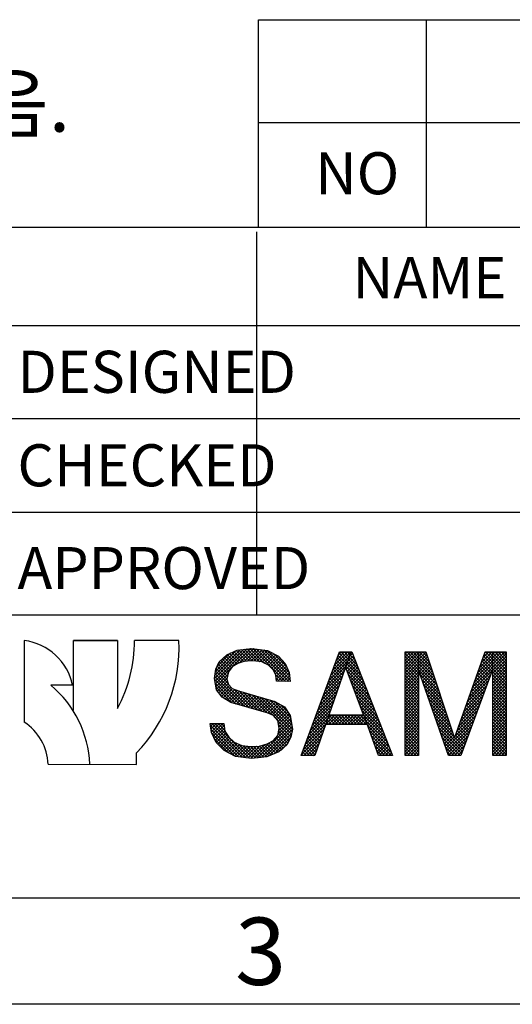
# Model space of a CAD drawing. Extents: x 1 to 1937, y 5 to 1367.
# Drawn here: x 1144 to 1276, y 5 to 268 of the extents above; entities that cross this region are included whole.
import ezdxf

# ---------------------------------------------------------------- set-up
doc = ezdxf.new("R2010")
doc.units = 0
doc.header["$MEASUREMENT"] = 0
doc.layers.get('0').update_dxf_attribs({"color": 3, "linetype": 'CONTINUOUS'})
for name, color, linetype in [('DIM', 2, 'CONTINUOUS'), ('LOGO', 5, 'CONTINUOUS'), ('THIN', 2, 'CONTINUOUS')]:
    doc.layers.add(name, color=color, linetype=linetype)
doc.styles.add('ROMANS', font='romans.shx')
doc.styles.add('굴', font='Gulim.ttf')

# ---------------------------------------------------------------- blocks, each defined once
blk = doc.blocks.new('*X5')
at = {"color": 0}
for p, q in [((434.762, 22.165), (435.427, 22.83)), ((434.762, 22.342), (435.25, 22.83)), ((434.762, 22.519), (435.073, 22.83)), ((434.762, 22.696), (434.896, 22.83)), ((434.762, 21.988), (435.516, 22.743)), ((435.516, 21.982), (434.762, 22.736)), ((435.516, 22.159), (434.845, 22.83)), ((435.516, 22.336), (435.022, 22.83)), ((435.516, 22.512), (435.199, 22.83)), ((435.516, 22.689), (435.375, 22.83)), ((435.516, 22.566), (435.78, 22.83)), ((435.516, 22.743), (435.603, 22.83)), ((435.516, 22.389), (435.939, 22.811)), ((436.121, 22.261), (435.552, 22.83)), ((436.033, 22.525), (435.729, 22.83)), ((435.946, 22.79), (435.906, 22.83)), ((439.062, 22.223), (439.658, 22.819)), ((439.161, 22.498), (439.481, 22.819)), ((439.259, 22.773), (439.304, 22.819)), ((439.692, 22.403), (439.276, 22.819)), ((439.692, 22.579), (439.453, 22.819)), ((439.692, 22.756), (439.629, 22.819)), ((439.692, 22.145), (440.365, 22.819)), ((439.692, 22.322), (440.188, 22.819)), ((439.692, 22.499), (440.012, 22.819)), ((439.692, 22.676), (439.835, 22.819)), ((440.457, 21.991), (439.692, 22.756)), ((439.692, 21.968), (440.457, 22.734)), ((440.457, 22.168), (439.806, 22.819)), ((440.457, 22.344), (439.983, 22.819)), ((440.457, 22.521), (440.16, 22.819)), ((440.457, 22.698), (440.336, 22.819)), ((434.762, 21.812), (435.516, 22.566)), ((435.516, 21.805), (434.762, 22.559)), ((434.762, 21.635), (435.516, 22.389)), ((435.516, 21.628), (434.762, 22.382)), ((434.762, 21.458), (435.516, 22.212)), ((435.516, 21.452), (434.762, 22.206)), ((436.208, 21.997), (435.516, 22.689)), ((435.516, 22.212), (435.983, 22.679)), ((435.516, 22.035), (436.027, 22.546)), ((436.296, 21.733), (435.516, 22.512)), ((435.516, 21.859), (436.071, 22.413)), ((436.383, 21.468), (435.516, 22.336)), ((435.551, 21.717), (436.115, 22.28)), ((438.767, 21.398), (439.692, 22.322)), ((438.866, 21.673), (439.692, 22.499)), ((438.964, 21.948), (439.692, 22.676)), ((439.647, 21.74), (439.089, 22.298)), ((439.692, 21.872), (439.136, 22.428)), ((439.692, 22.049), (439.182, 22.558)), ((439.692, 22.226), (439.229, 22.689)), ((440.457, 21.814), (439.692, 22.579)), ((439.692, 21.792), (440.457, 22.557)), ((440.457, 21.637), (439.692, 22.403)), ((439.692, 21.615), (440.457, 22.38)), ((440.457, 21.46), (439.692, 22.226)), ((439.692, 21.438), (440.457, 22.203)), ((434.762, 21.281), (435.516, 22.035)), ((435.516, 21.275), (434.762, 22.029)), ((434.762, 21.105), (435.516, 21.859)), ((435.516, 21.098), (434.762, 21.852)), ((434.762, 20.928), (435.516, 21.682)), ((435.516, 20.921), (434.762, 21.675)), ((436.471, 21.204), (435.516, 22.159)), ((436.558, 20.94), (435.516, 21.982)), ((436.646, 20.675), (435.523, 21.799)), ((435.597, 21.586), (436.158, 22.147)), ((435.642, 21.454), (436.202, 22.015)), ((435.688, 21.323), (436.246, 21.882)), ((435.733, 21.192), (436.29, 21.749)), ((438.472, 20.572), (439.65, 21.75)), ((438.571, 20.847), (439.692, 21.968)), ((438.669, 21.123), (439.692, 22.145)), ((439.408, 21.095), (438.856, 21.647)), ((439.456, 21.224), (438.903, 21.777)), ((439.504, 21.353), (438.95, 21.907)), ((439.551, 21.482), (438.996, 22.037)), ((439.599, 21.611), (439.043, 22.168)), ((440.457, 21.284), (439.692, 22.049)), ((439.692, 21.261), (440.457, 22.027)), ((440.457, 21.107), (439.692, 21.872)), ((439.692, 21.085), (440.457, 21.85)), ((440.457, 20.93), (439.692, 21.695)), ((439.692, 20.908), (440.457, 21.673)), ((434.762, 20.751), (435.516, 21.505)), ((435.516, 20.745), (434.762, 21.499)), ((434.762, 20.574), (435.516, 21.328)), ((435.516, 20.568), (434.762, 21.322)), ((434.762, 20.397), (435.516, 21.152)), ((435.516, 20.391), (434.762, 21.145)), ((436.734, 20.411), (435.617, 21.528)), ((436.821, 20.147), (435.711, 21.257)), ((435.779, 21.061), (436.334, 21.616)), ((435.825, 20.93), (436.378, 21.483)), ((435.87, 20.798), (436.422, 21.351)), ((435.916, 20.667), (436.466, 21.218)), ((435.961, 20.536), (436.51, 21.085)), ((438.276, 20.022), (439.443, 21.189)), ((438.374, 20.297), (439.547, 21.47)), ((439.217, 20.579), (438.67, 21.126)), ((439.265, 20.708), (438.717, 21.256)), ((439.313, 20.837), (438.763, 21.386)), ((439.36, 20.966), (438.81, 21.517)), ((440.457, 20.753), (439.692, 21.519)), ((439.692, 20.731), (440.457, 21.496)), ((440.457, 20.577), (439.692, 21.342)), ((439.692, 20.554), (440.457, 21.32)), ((440.457, 20.4), (439.692, 21.165)), ((439.692, 20.377), (440.457, 21.143)), ((434.762, 20.221), (435.516, 20.975)), ((435.516, 20.214), (434.762, 20.968)), ((434.762, 20.044), (435.516, 20.798)), ((435.516, 20.037), (434.762, 20.792)), ((434.762, 19.867), (435.516, 20.621)), ((435.516, 19.861), (434.762, 20.615)), ((436.909, 19.882), (435.805, 20.986)), ((436.996, 19.618), (435.899, 20.715)), ((436.007, 20.405), (436.554, 20.952)), ((436.052, 20.274), (436.598, 20.819)), ((436.098, 20.142), (436.642, 20.687)), ((436.144, 20.011), (436.686, 20.554)), ((438.079, 19.472), (439.236, 20.628)), ((438.177, 19.747), (439.339, 20.909)), ((439.026, 20.063), (438.484, 20.605)), ((439.074, 20.192), (438.531, 20.735)), ((439.122, 20.321), (438.577, 20.865)), ((439.17, 20.45), (438.624, 20.996)), ((440.457, 20.223), (439.692, 20.988)), ((439.692, 20.201), (440.457, 20.966)), ((440.457, 20.046), (439.692, 20.812)), ((439.692, 20.024), (440.457, 20.789)), ((440.457, 19.869), (439.692, 20.635)), ((439.692, 19.847), (440.457, 20.612)), ((434.762, 19.69), (435.516, 20.444)), ((435.516, 19.684), (434.762, 20.438)), ((434.762, 19.514), (435.516, 20.268)), ((435.516, 19.507), (434.762, 20.261)), ((434.762, 19.337), (435.516, 20.091)), ((435.516, 19.33), (434.762, 20.084)), ((437.084, 19.354), (435.993, 20.444)), ((437.171, 19.09), (436.087, 20.173)), ((436.189, 19.88), (436.73, 20.421)), ((436.235, 19.749), (436.774, 20.288)), ((436.28, 19.618), (436.818, 20.155)), ((436.326, 19.486), (436.862, 20.023)), ((437.882, 18.922), (439.028, 20.068)), ((437.981, 19.197), (439.132, 20.348)), ((438.836, 19.546), (438.298, 20.084)), ((438.883, 19.675), (438.344, 20.214)), ((438.931, 19.804), (438.391, 20.345)), ((438.979, 19.934), (438.438, 20.475)), ((440.457, 19.693), (439.692, 20.458)), ((439.692, 19.67), (440.457, 20.436)), ((440.457, 19.516), (439.692, 20.281)), ((439.692, 19.494), (440.457, 20.259)), ((440.457, 19.339), (439.692, 20.104)), ((439.692, 19.317), (440.457, 20.082)), ((434.762, 19.16), (435.516, 19.914)), ((435.516, 19.154), (434.762, 19.908)), ((434.762, 18.983), (435.516, 19.737)), ((435.516, 18.977), (434.762, 19.731)), ((434.762, 18.806), (435.516, 19.561)), ((435.516, 18.8), (434.762, 19.554)), ((437.259, 18.825), (436.181, 19.902)), ((437.346, 18.561), (436.276, 19.632)), ((436.372, 19.355), (436.906, 19.89)), ((436.417, 19.224), (436.95, 19.757)), ((436.463, 19.093), (436.994, 19.624)), ((436.508, 18.962), (437.038, 19.491)), ((437.686, 18.371), (438.821, 19.507)), ((437.784, 18.646), (438.925, 19.787)), ((438.597, 18.901), (438.065, 19.433)), ((438.645, 19.03), (438.112, 19.563)), ((438.693, 19.159), (438.158, 19.693)), ((438.74, 19.288), (438.205, 19.824)), ((438.788, 19.417), (438.251, 19.954)), ((440.457, 19.162), (439.692, 19.928)), ((439.692, 19.14), (440.457, 19.905)), ((440.457, 18.986), (439.692, 19.751)), ((439.692, 18.963), (440.457, 19.729)), ((440.457, 18.809), (439.692, 19.574)), ((439.692, 18.786), (440.457, 19.552)), ((434.762, 18.63), (435.516, 19.384)), ((435.516, 18.623), (434.762, 19.377)), ((434.762, 18.453), (435.516, 19.207)), ((435.516, 18.446), (434.762, 19.201)), ((434.762, 18.276), (435.516, 19.03)), ((435.516, 18.27), (434.762, 19.024)), ((434.762, 18.099), (435.516, 18.853)), ((437.434, 18.297), (436.37, 19.361)), ((437.521, 18.032), (436.464, 19.09)), ((436.554, 18.831), (437.082, 19.359)), ((436.599, 18.699), (437.126, 19.226)), ((436.645, 18.568), (437.17, 19.093)), ((436.691, 18.437), (437.214, 18.96)), ((437.055, 17.387), (438.614, 18.946)), ((437.587, 18.096), (438.717, 19.226)), ((438.406, 18.385), (437.879, 18.912)), ((438.454, 18.514), (437.926, 19.042)), ((438.502, 18.643), (437.972, 19.172)), ((438.549, 18.772), (438.019, 19.303)), ((440.457, 18.632), (439.692, 19.397)), ((439.692, 18.61), (440.457, 19.375)), ((440.457, 18.455), (439.692, 19.221)), ((439.692, 18.433), (440.457, 19.198)), ((440.457, 18.278), (439.692, 19.044)), ((439.692, 18.256), (440.457, 19.021)), ((440.457, 18.102), (439.692, 18.867)), ((435.516, 18.093), (434.762, 18.847)), ((434.762, 17.923), (435.516, 18.677)), ((435.516, 17.916), (434.762, 18.67)), ((434.762, 17.746), (435.516, 18.5)), ((435.516, 17.739), (434.762, 18.493)), ((434.762, 17.569), (435.516, 18.323)), ((435.516, 17.563), (434.762, 18.317)), ((438.025, 17.352), (436.558, 18.819)), ((437.977, 17.223), (436.652, 18.548)), ((436.736, 18.306), (437.258, 18.827)), ((436.782, 18.175), (437.302, 18.695)), ((436.827, 18.043), (437.346, 18.562)), ((436.873, 17.912), (437.39, 18.429)), ((436.919, 17.781), (437.434, 18.296)), ((437.101, 17.256), (438.51, 18.665)), ((437.146, 17.125), (438.406, 18.385)), ((438.215, 17.868), (437.693, 18.391)), ((438.263, 17.998), (437.739, 18.521)), ((438.311, 18.127), (437.786, 18.652)), ((438.359, 18.256), (437.832, 18.782)), ((439.692, 18.079), (440.457, 18.845)), ((440.457, 17.925), (439.692, 18.69)), ((439.692, 17.903), (440.457, 18.668)), ((440.457, 17.748), (439.692, 18.513)), ((439.692, 17.726), (440.457, 18.491)), ((440.457, 17.571), (439.692, 18.337)), ((439.692, 17.549), (440.457, 18.314)), ((434.762, 17.392), (435.516, 18.146)), ((435.516, 17.386), (434.762, 18.14)), ((434.762, 17.215), (435.516, 17.97)), ((435.516, 17.209), (434.762, 17.963)), ((434.762, 17.039), (435.516, 17.793)), ((435.516, 17.032), (434.762, 17.786)), ((437.929, 17.094), (436.746, 18.277)), ((437.856, 16.991), (436.84, 18.006)), ((436.964, 17.65), (437.478, 18.163)), ((437.01, 17.519), (437.522, 18.031)), ((437.192, 16.994), (438.303, 18.104)), ((437.366, 16.991), (438.199, 17.824)), ((438.072, 17.481), (437.553, 18)), ((438.12, 17.61), (437.6, 18.131)), ((438.168, 17.739), (437.646, 18.261)), ((440.457, 17.395), (439.692, 18.16)), ((439.692, 17.372), (440.457, 18.138)), ((440.457, 17.218), (439.692, 17.983)), ((439.692, 17.195), (440.457, 17.961)), ((440.457, 17.041), (439.692, 17.806)), ((439.692, 17.019), (440.457, 17.784)), ((435.381, 16.991), (434.762, 17.61)), ((435.204, 16.991), (434.762, 17.433)), ((435.027, 16.991), (434.762, 17.256)), ((434.891, 16.991), (435.516, 17.616)), ((435.068, 16.991), (435.516, 17.439)), ((435.244, 16.991), (435.516, 17.262)), ((437.679, 16.991), (436.934, 17.735)), ((437.502, 16.991), (437.029, 17.464)), ((437.325, 16.991), (437.123, 17.193)), ((437.542, 16.991), (438.095, 17.544)), ((437.719, 16.991), (437.992, 17.263)), ((440.331, 16.991), (439.692, 17.63)), ((440.154, 16.991), (439.692, 17.453)), ((439.977, 16.991), (439.692, 17.276)), ((439.84, 16.991), (440.457, 17.607)), ((440.017, 16.991), (440.457, 17.43)), ((440.194, 16.991), (440.457, 17.254)), ((434.851, 16.991), (434.762, 17.079)), ((435.421, 16.991), (435.516, 17.086)), ((439.8, 16.991), (439.692, 17.099)), ((440.371, 16.991), (440.457, 17.077))]:
    blk.add_line(p, q, dxfattribs=at)
blk = doc.blocks.new('*X4')
at = {"color": 0}
for p, q in [((430.698, 21.813), (431.703, 22.819)), ((430.802, 22.094), (431.526, 22.819)), ((430.906, 22.375), (431.349, 22.819)), ((431.01, 22.656), (431.173, 22.819)), ((431.515, 22.271), (431.042, 22.743)), ((431.561, 22.402), (431.144, 22.819)), ((431.606, 22.533), (431.321, 22.819)), ((431.652, 22.664), (431.498, 22.819)), ((431.698, 22.795), (431.674, 22.819)), ((431.81, 22.682), (431.698, 22.795)), ((430.489, 21.251), (431.518, 22.28)), ((430.593, 21.532), (431.613, 22.552)), ((431.332, 21.746), (430.851, 22.227)), ((431.378, 21.878), (430.899, 22.356)), ((431.424, 22.009), (430.947, 22.485)), ((431.469, 22.14), (430.995, 22.614)), ((431.424, 22.009), (431.891, 22.477)), ((431.454, 21.863), (431.941, 22.35)), ((431.503, 21.734), (431.991, 22.223)), ((432.269, 21.517), (431.515, 22.271)), ((431.518, 22.28), (431.842, 22.603)), ((432.154, 21.808), (431.561, 22.402)), ((432.04, 22.1), (431.606, 22.533)), ((431.613, 22.552), (431.792, 22.73)), ((431.925, 22.391), (431.652, 22.664)), ((430.281, 20.689), (431.329, 21.738)), ((430.385, 20.97), (431.424, 22.009)), ((431.149, 21.222), (430.66, 21.712)), ((431.195, 21.353), (430.708, 21.841)), ((431.241, 21.484), (430.756, 21.97)), ((431.287, 21.615), (430.803, 22.098)), ((432.498, 20.934), (431.424, 22.009)), ((432.383, 21.226), (431.469, 22.14)), ((432.612, 20.643), (431.491, 21.764)), ((431.551, 21.606), (432.041, 22.096)), ((431.599, 21.477), (432.091, 21.969)), ((431.647, 21.348), (432.141, 21.842)), ((431.695, 21.22), (432.191, 21.715)), ((430.073, 20.127), (431.14, 21.195)), ((430.177, 20.408), (431.235, 21.466)), ((430.967, 20.698), (430.469, 21.196)), ((431.012, 20.829), (430.516, 21.325)), ((431.058, 20.96), (430.564, 21.454)), ((431.104, 21.091), (430.612, 21.583)), ((432.727, 20.352), (431.597, 21.481)), ((432.841, 20.06), (431.703, 21.198)), ((431.744, 21.091), (432.241, 21.588)), ((431.792, 20.963), (432.291, 21.462)), ((431.84, 20.834), (432.34, 21.335)), ((431.888, 20.706), (432.39, 21.208)), ((431.937, 20.577), (432.44, 21.081)), ((429.864, 19.565), (430.951, 20.652)), ((429.968, 19.846), (431.045, 20.924)), ((430.738, 20.042), (430.23, 20.551)), ((430.784, 20.173), (430.277, 20.68)), ((430.83, 20.304), (430.325, 20.809)), ((430.875, 20.436), (430.373, 20.938)), ((430.921, 20.567), (430.421, 21.067)), ((432.956, 19.769), (431.81, 20.916)), ((433.071, 19.478), (431.916, 20.633)), ((431.985, 20.449), (432.49, 20.954)), ((432.033, 20.32), (432.54, 20.827)), ((432.081, 20.192), (432.59, 20.7)), ((432.129, 20.063), (432.64, 20.573)), ((429.656, 19.004), (430.762, 20.109)), ((429.76, 19.284), (430.856, 20.381)), ((430.556, 19.518), (430.038, 20.035)), ((430.601, 19.649), (430.086, 20.164)), ((430.647, 19.78), (430.134, 20.293)), ((430.693, 19.911), (430.182, 20.422)), ((433.185, 19.186), (432.022, 20.35)), ((433.3, 18.895), (432.128, 20.067)), ((432.178, 19.934), (432.69, 20.446)), ((432.226, 19.806), (432.74, 20.32)), ((432.274, 19.677), (432.789, 20.193)), ((432.322, 19.549), (432.839, 20.066)), ((429.447, 18.442), (430.573, 19.567)), ((429.552, 18.723), (430.667, 19.838)), ((430.373, 18.994), (429.847, 19.519)), ((430.419, 19.125), (429.895, 19.648)), ((430.464, 19.256), (429.943, 19.777)), ((430.51, 19.387), (429.991, 19.906)), ((433.414, 18.604), (432.234, 19.784)), ((433.529, 18.312), (432.34, 19.501)), ((432.371, 19.42), (432.889, 19.939)), ((432.419, 19.292), (432.939, 19.812)), ((432.477, 19.173), (432.989, 19.685)), ((432.524, 19.043), (433.039, 19.558)), ((432.571, 18.913), (433.089, 19.431)), ((429.239, 17.88), (430.383, 19.024)), ((429.343, 18.161), (430.478, 19.295)), ((430.144, 18.338), (429.608, 18.875)), ((430.19, 18.469), (429.656, 19.003)), ((430.236, 18.6), (429.704, 19.132)), ((430.281, 18.731), (429.751, 19.261)), ((430.327, 18.862), (429.799, 19.39)), ((430.289, 18.753), (430.822, 19.286)), ((430.455, 18.734), (430.327, 18.862)), ((430.632, 18.734), (430.373, 18.994)), ((430.383, 19.024), (430.645, 19.286)), ((430.809, 18.734), (430.419, 19.125)), ((430.447, 18.734), (430.999, 19.286)), ((430.985, 18.734), (430.464, 19.256)), ((431.162, 18.734), (430.611, 19.286)), ((430.624, 18.734), (431.175, 19.286)), ((431.339, 18.734), (430.788, 19.286)), ((430.801, 18.734), (431.352, 19.286)), ((431.516, 18.734), (430.964, 19.286)), ((430.978, 18.734), (431.529, 19.286)), ((431.693, 18.734), (431.141, 19.286)), ((431.155, 18.734), (431.706, 19.286)), ((431.869, 18.734), (431.318, 19.286)), ((431.331, 18.734), (431.883, 19.286)), ((432.046, 18.734), (431.495, 19.286)), ((431.508, 18.734), (432.059, 19.286)), ((432.223, 18.734), (431.672, 19.286)), ((431.685, 18.734), (432.236, 19.286)), ((432.4, 18.734), (431.848, 19.286)), ((431.862, 18.734), (432.413, 19.286)), ((432.576, 18.734), (432.025, 19.286)), ((432.038, 18.734), (432.477, 19.173)), ((432.569, 18.919), (432.202, 19.286)), ((432.215, 18.734), (432.524, 19.043)), ((432.469, 19.195), (432.379, 19.286)), ((432.392, 18.734), (432.571, 18.913)), ((433.643, 18.021), (432.469, 19.195)), ((433.758, 17.73), (432.569, 18.919)), ((432.617, 18.783), (433.139, 19.304)), ((432.664, 18.653), (433.189, 19.178)), ((432.711, 18.523), (433.238, 19.051)), ((432.757, 18.393), (433.288, 18.924)), ((429.031, 17.318), (430.194, 18.481)), ((429.135, 17.599), (430.289, 18.753)), ((429.962, 17.814), (429.417, 18.359)), ((430.007, 17.945), (429.465, 18.488)), ((430.053, 18.076), (429.512, 18.617)), ((430.099, 18.207), (429.56, 18.746)), ((432.569, 18.734), (432.617, 18.783)), ((433.872, 17.438), (432.668, 18.643)), ((433.987, 17.147), (432.767, 18.368)), ((432.804, 18.263), (433.338, 18.797)), ((432.851, 18.133), (433.388, 18.67)), ((432.898, 18.003), (433.438, 18.543)), ((432.944, 17.873), (433.488, 18.416)), ((428.927, 17.037), (430.1, 18.21)), ((429.057, 16.991), (430.005, 17.939)), ((429.779, 17.289), (429.225, 17.843)), ((429.825, 17.42), (429.273, 17.972)), ((429.87, 17.552), (429.321, 18.101)), ((429.916, 17.683), (429.369, 18.23)), ((433.978, 16.979), (432.866, 18.092)), ((433.801, 16.979), (432.965, 17.816)), ((432.991, 17.743), (433.538, 18.289)), ((433.038, 17.613), (433.588, 18.163)), ((433.084, 17.482), (433.638, 18.036)), ((433.131, 17.352), (433.688, 17.909)), ((433.178, 17.222), (433.737, 17.782)), ((429.194, 16.991), (428.986, 17.198)), ((429.371, 16.991), (429.034, 17.327)), ((429.547, 16.991), (429.082, 17.456)), ((429.688, 17.027), (429.13, 17.585)), ((429.733, 17.158), (429.178, 17.714)), ((429.234, 16.991), (429.911, 17.667)), ((429.411, 16.991), (429.816, 17.396)), ((433.624, 16.979), (433.064, 17.54)), ((433.448, 16.979), (433.163, 17.264)), ((433.225, 17.092), (433.787, 17.655)), ((433.288, 16.979), (433.837, 17.528)), ((433.465, 16.979), (433.887, 17.401)), ((433.642, 16.979), (433.937, 17.274)), ((429.017, 16.991), (428.939, 17.069)), ((429.587, 16.991), (429.721, 17.125)), ((433.271, 16.979), (433.262, 16.988)), ((433.819, 16.979), (433.987, 17.147)), ((433.996, 16.979), (434.037, 17.021))]:
    blk.add_line(p, q, dxfattribs=at)
blk = doc.blocks.new('*X3')
at = {"color": 0}
for p, q in [((424.024, 21.327), (425.661, 22.963)), ((424.053, 21.178), (425.861, 22.987)), ((424.056, 21.536), (425.46, 22.94)), ((424.088, 21.744), (425.243, 22.899)), ((424.171, 22.004), (424.927, 22.76)), ((425.401, 22.197), (424.866, 22.733)), ((425.536, 22.24), (424.988, 22.787)), ((425.062, 22.011), (426.061, 23.011)), ((425.67, 22.282), (425.111, 22.841)), ((425.83, 22.299), (425.234, 22.895)), ((425.99, 22.316), (425.376, 22.93)), ((425.436, 22.208), (426.231, 23.004)), ((426.161, 22.322), (425.534, 22.949)), ((425.689, 22.284), (426.387, 22.983)), ((426.362, 22.297), (425.692, 22.967)), ((426.567, 22.269), (425.85, 22.986)), ((425.886, 22.305), (426.543, 22.962)), ((426.836, 22.176), (426.008, 23.004)), ((426.08, 22.322), (426.699, 22.941)), ((428.028, 21.162), (426.179, 23.011)), ((426.248, 22.313), (426.855, 22.92)), ((428.209, 21.157), (426.383, 22.983)), ((426.403, 22.292), (427.01, 22.898)), ((426.559, 22.27), (427.126, 22.838)), ((428.268, 21.276), (426.587, 22.956)), ((426.706, 22.241), (427.242, 22.777)), ((428.244, 21.475), (426.791, 22.929)), ((428.215, 21.682), (426.995, 22.902)), ((424.824, 21.714), (424.278, 22.26)), ((424.899, 21.816), (424.369, 22.346)), ((424.973, 21.918), (424.46, 22.431)), ((425.059, 22.009), (424.552, 22.516)), ((425.169, 22.076), (424.643, 22.602)), ((425.278, 22.144), (424.743, 22.679)), ((426.824, 22.182), (427.358, 22.716)), ((426.942, 22.124), (427.474, 22.655)), ((427.059, 22.063), (427.59, 22.595)), ((427.147, 21.975), (427.684, 22.511)), ((427.236, 21.887), (427.767, 22.419)), ((427.323, 21.797), (427.851, 22.326)), ((428.07, 22.004), (427.357, 22.717)), ((427.383, 21.681), (427.935, 22.233)), ((424.08, 21.029), (424.986, 21.935)), ((424.789, 21.042), (424.088, 21.743)), ((424.714, 21.294), (424.122, 21.886)), ((424.748, 21.436), (424.174, 22.01)), ((424.782, 21.579), (424.226, 22.135)), ((427.443, 21.564), (428.012, 22.132)), ((427.481, 21.425), (428.067, 22.011)), ((427.503, 21.27), (428.122, 21.889)), ((427.583, 21.173), (428.177, 21.767)), ((427.755, 21.169), (428.226, 21.639)), ((425.486, 19.814), (424.037, 21.263)), ((425.732, 19.745), (424.041, 21.436)), ((425.978, 19.676), (424.064, 21.59)), ((424.107, 20.879), (424.774, 21.547)), ((424.134, 20.73), (424.719, 21.314)), ((424.195, 20.614), (424.748, 21.167)), ((427.847, 21.166), (427.438, 21.575)), ((427.665, 21.171), (427.492, 21.344)), ((427.927, 21.164), (428.244, 21.481)), ((428.1, 21.16), (428.262, 21.322)), ((428.272, 21.155), (428.28, 21.164)), ((425.24, 19.884), (424.076, 21.047)), ((424.994, 19.953), (424.116, 20.831)), ((424.27, 20.512), (424.792, 21.034)), ((424.346, 20.411), (424.86, 20.925)), ((424.421, 20.31), (424.946, 20.835)), ((424.515, 20.227), (425.041, 20.753)), ((424.625, 20.16), (425.168, 20.703)), ((424.734, 20.093), (425.296, 20.654)), ((424.844, 20.025), (425.427, 20.609)), ((424.958, 19.963), (425.564, 20.569)), ((425.096, 19.924), (425.701, 20.529)), ((426.223, 19.607), (425.101, 20.729)), ((426.469, 19.538), (425.388, 20.62)), ((426.715, 19.469), (425.637, 20.548)), ((424.588, 20.182), (424.307, 20.463)), ((425.234, 19.885), (425.838, 20.489)), ((425.372, 19.846), (425.975, 20.449)), ((425.51, 19.808), (426.112, 20.41)), ((425.648, 19.769), (426.249, 20.37)), ((425.786, 19.73), (426.386, 20.33)), ((426.961, 19.4), (425.886, 20.475)), ((425.924, 19.691), (426.523, 20.29)), ((426.062, 19.653), (426.66, 20.251)), ((427.269, 19.269), (426.135, 20.403)), ((426.2, 19.614), (426.797, 20.211)), ((426.338, 19.575), (426.934, 20.171)), ((428.387, 18.328), (426.384, 20.331)), ((426.476, 19.536), (427.071, 20.131)), ((426.614, 19.498), (427.208, 20.091)), ((428.418, 18.474), (426.633, 20.258)), ((426.752, 19.459), (427.345, 20.052)), ((428.381, 18.687), (426.882, 20.186)), ((426.89, 19.42), (427.472, 20.002)), ((428.343, 18.902), (427.131, 20.114)), ((428.304, 19.118), (427.38, 20.041)), ((427.025, 19.378), (427.585, 19.938)), ((427.147, 19.323), (427.697, 19.873)), ((427.27, 19.269), (427.809, 19.809)), ((427.378, 19.201), (427.922, 19.744)), ((427.46, 19.106), (428.006, 19.652)), ((427.542, 19.011), (428.077, 19.546)), ((427.604, 18.896), (428.148, 19.441)), ((428.129, 19.47), (427.764, 19.835)), ((428.356, 18.182), (427.596, 18.942)), ((427.601, 18.187), (428.339, 18.924)), ((427.63, 18.746), (428.22, 19.335)), ((427.655, 18.416), (428.312, 19.074)), ((427.656, 18.595), (428.285, 19.224)), ((425.582, 16.89), (423.794, 18.678)), ((423.801, 18.628), (423.955, 18.782)), ((423.822, 18.473), (424.131, 18.782)), ((425.379, 16.916), (423.822, 18.473)), ((423.843, 18.318), (424.308, 18.782)), ((425.785, 16.864), (423.866, 18.782)), ((423.892, 18.19), (424.485, 18.782)), ((423.949, 18.07), (424.566, 18.686)), ((424.006, 17.95), (424.584, 18.528)), ((425.988, 16.838), (424.043, 18.782)), ((424.063, 17.83), (424.602, 18.37)), ((424.598, 18.404), (424.22, 18.782)), ((424.575, 18.604), (424.397, 18.782)), ((426.452, 16.86), (428.366, 18.774)), ((426.652, 16.883), (428.393, 18.624)), ((426.851, 16.906), (428.418, 18.472)), ((428.325, 18.036), (427.633, 18.728)), ((428.21, 17.797), (427.643, 18.365)), ((428.269, 17.915), (427.671, 18.514)), ((425.156, 16.963), (423.859, 18.26)), ((424.791, 17.151), (424.018, 17.924)), ((424.123, 17.713), (424.669, 18.259)), ((424.211, 17.625), (424.738, 18.152)), ((424.3, 17.537), (424.808, 18.045)), ((424.388, 17.448), (424.894, 17.955)), ((424.477, 17.36), (424.984, 17.868)), ((424.565, 17.272), (425.074, 17.781)), ((427.089, 16.967), (428.37, 18.248)), ((427.707, 17.24), (427.198, 17.749)), ((427.802, 17.322), (427.313, 17.811)), ((427.379, 17.081), (428.322, 18.023)), ((427.896, 17.404), (427.404, 17.897)), ((427.991, 17.487), (427.484, 17.993)), ((428.085, 17.569), (427.564, 18.09)), ((428.152, 17.679), (427.609, 18.221)), ((424.679, 17.209), (425.179, 17.709)), ((424.796, 17.148), (425.303, 17.656)), ((424.912, 17.088), (425.426, 17.602)), ((425.029, 17.028), (425.55, 17.549)), ((425.145, 16.968), (425.707, 17.529)), ((425.283, 16.929), (425.865, 17.511)), ((426.174, 16.828), (425.38, 17.622)), ((425.439, 16.908), (426.024, 17.493)), ((425.596, 16.888), (426.204, 17.496)), ((426.333, 16.847), (425.642, 17.537)), ((425.753, 16.868), (426.392, 17.507)), ((426.491, 16.865), (425.842, 17.514)), ((425.909, 16.848), (426.584, 17.523)), ((426.65, 16.883), (426.042, 17.491)), ((426.066, 16.828), (426.829, 17.591)), ((426.808, 16.901), (426.213, 17.497)), ((426.252, 16.837), (427.124, 17.71)), ((426.967, 16.919), (426.38, 17.507)), ((427.094, 16.969), (426.547, 17.516)), ((427.221, 17.019), (426.688, 17.552)), ((427.348, 17.068), (426.826, 17.59)), ((427.475, 17.118), (426.964, 17.629)), ((427.602, 17.168), (427.083, 17.687)), ((427.767, 17.292), (428.148, 17.673))]:
    blk.add_line(p, q, dxfattribs=at)

msp = doc.modelspace()

# ---------------------------------------------------------------- linework, layer by layer
at = {"layer": 'LOGO'}
for p, q in [((1138.48, 212.44), (1914.55, 212.44)), ((1145.07, 101.91), (1145.04, 80.1)), ((1158.25, 101.91), (1170.01, 101.91)), ((1170.01, 101.91), (1158.25, 101.91)), ((1158.25, 83.27), (1158.25, 101.91)), ((1170.01, 101.91), (1170.01, 83.75)), ((1186.45, 101.91), (1174.54, 101.91)), ((1197.19, 96.22), (1199.24, 98.13)), ((1199.24, 98.13), (1201.99, 99.34)), ((1201.99, 99.34), (1205.95, 99.81)), ((1205.95, 99.81), (1210.15, 99.25)), ((1210.15, 99.25), (1213.08, 97.71)), ((1213.08, 97.71), (1214.85, 95.75)), ((1219.19, 71.18), (1229.45, 98.86)), ((1232.47, 98.86), (1222.82, 71.18)), ((1229.45, 98.86), (1232.71, 98.86)), ((1232.71, 98.86), (1243.62, 71.12)), ((1246.99, 71.18), (1246.99, 98.91)), ((1246.99, 98.91), (1252.55, 98.91)), ((1250.57, 98.91), (1250.57, 71.18)), ((1252.55, 98.91), (1260.19, 75.82)), ((1260.19, 75.82), (1268.42, 98.86)), ((1268.42, 98.86), (1274.04, 98.86)), ((1270.4, 71.18), (1270.4, 98.86)), ((1274.04, 98.86), (1274.04, 71.18)), ((1196.36, 94.22), (1197.19, 96.22)), ((1200.73, 94.92), (1199.71, 93.52)), ((1202.18, 95.8), (1200.73, 94.92)), ((1203.81, 96.31), (1202.18, 95.8)), ((1205.58, 96.5), (1203.81, 96.31)), ((1206.23, 96.5), (1205.58, 96.5)), ((1208.61, 96.17), (1206.23, 96.5)), ((1210.38, 95.29), (1208.61, 96.17)), ((1211.64, 94.03), (1210.38, 95.29)), ((1214.85, 95.75), (1215.92, 93.38)), ((1235.87, 82.08), (1231.05, 94.9)), ((1195.98, 91.79), (1196.36, 94.22)), ((1199.71, 93.52), (1199.24, 91.56)), ((1212.34, 92.68), (1211.64, 94.03)), ((1212.57, 91.05), (1212.34, 92.68)), ((1215.92, 93.38), (1216.2, 90.96)), ((1258.53, 71.18), (1250.57, 94.1)), ((1270.4, 94.32), (1261.85, 71.18)), ((1157.99, 89.93), (1152.21, 89.93)), ((1196.54, 88.72), (1195.98, 91.79)), ((1199.24, 91.56), (1199.71, 90.12)), ((1199.71, 90.12), (1200.69, 89.09)), ((1216.2, 90.96), (1212.57, 91.05)), ((1198.03, 86.72), (1196.54, 88.72)), ((1200.69, 89.09), (1202.37, 88.44)), ((1202.37, 88.44), (1212.15, 85.6)), ((1200.32, 85.32), (1198.03, 86.72)), ((1210.1, 82.57), (1200.32, 85.32)), ((1212.15, 85.6), (1214.66, 84.16)), ((1211.78, 81.83), (1210.1, 82.57)), ((1212.94, 80.48), (1211.78, 81.83)), ((1214.66, 84.16), (1216.2, 81.88)), ((1216.2, 81.88), (1216.85, 78.24)), ((1226.62, 82.08), (1235.94, 82.08)), ((1239.87, 71.12), (1235.94, 82.08)), ((1194.82, 79.69), (1198.5, 79.69)), ((1195.14, 77.31), (1194.82, 79.69)), ((1198.5, 79.69), (1198.73, 77.68)), ((1213.31, 78.34), (1212.94, 80.48)), ((1236.88, 79.46), (1225.71, 79.46)), ((1196.4, 74.66), (1195.14, 77.31)), ((1198.73, 77.68), (1199.76, 76.1)), ((1211.78, 75.17), (1212.89, 76.52)), ((1212.89, 76.52), (1213.31, 78.34)), ((1216.85, 78.24), (1216.39, 76.05)), ((1198.59, 72.47), (1196.4, 74.66)), ((1199.76, 76.1), (1201.2, 74.7)), ((1201.2, 74.7), (1203.25, 73.82)), ((1203.25, 73.82), (1205.67, 73.54)), ((1208.05, 73.68), (1210.05, 74.24)), ((1210.05, 74.24), (1211.78, 75.17)), ((1215.36, 74), (1213.17, 72.1)), ((1216.39, 76.05), (1215.36, 74)), ((1175.09, 68.78), (1175.14, 71.83)), ((1201.57, 70.93), (1198.59, 72.47)), ((1205.67, 73.54), (1208.05, 73.68)), ((1213.17, 72.1), (1209.96, 70.84)), ((1222.82, 71.18), (1219.19, 71.18)), ((1243.62, 71.12), (1239.87, 71.12)), ((1250.57, 71.18), (1246.99, 71.18)), ((1261.85, 71.18), (1258.53, 71.18)), ((1274.04, 71.18), (1270.4, 71.18)), ((1151.46, 68.8), (1175.09, 68.78)), ((1205.91, 70.37), (1201.57, 70.93)), ((1209.96, 70.84), (1205.91, 70.37)), ((45.7, 33.06), (1914.55, 33.06))]:
    msp.add_line(p, q, dxfattribs=at)
for centre, radius, start, end in [((1143.21, 86.94), 15.08, 11.4332, 82.9234), ((1136.83, 101.66), 37.71, 331.6378, 0.3731), ((1145.45, 100.16), 41.04, 316.353, 2.4422), ((1133.57, 67.64), 29.06, 2.3, 50.0959), ((1137.35, 68.26), 14.12, 2.2206, 56.985)]:
    msp.add_arc(centre, radius, start, end, dxfattribs=at)
at = {"layer": 'THIN'}
for p, q in [((1207.73, 212.55), (1207.73, 267.96)), ((1207.73, 267.96), (1914.55, 267.96)), ((1252.72, 212.55), (1252.72, 267.96)), ((1207.73, 240.46), (1914.55, 240.46)), ((1207.27, 108.69), (1207.27, 211.19)), ((1138.48, 186.19), (1393.63, 186.19)), ((1393.63, 161.19), (1138.49, 161.19)), ((1393.63, 136.19), (1138.5, 136.19)), ((1393.63, 108.69), (1138.51, 108.69)), ((1936.9, 4.61), (23.61, 4.61))]:
    msp.add_line(p, q, dxfattribs=at)

# ---------------------------------------------------------------- block references
at = {"layer": 'LOGO', "xscale": 4.75, "yscale": 4.75, "zscale": 4.75}
for name in ['*X3', '*X4', '*X5']:
    msp.add_blockref(name, (-818.13, -9.53), dxfattribs=at)

# ---------------------------------------------------------------- texts
at = {"layer": 'DIM', "char_height": 11.25, "attachment_point": 1, "style": 'ROMANS'}
for s, insert, width in [('NO', (1222.91, 232.51), 1.77635683940025e-14), ('\\f굴림체|b0|i0|c129|p49;DESIGNED', (1143.24, 179.41), 61.7315), ('\\f굴림체|b0|i0|c129|p49;CHECKED', (1143.25, 154.41), 61.7315), ('\\f굴림체|b0|i0|c129|p49;APPROVED', (1143.26, 126.91), 64.016)]:
    msp.add_mtext(s, dxfattribs=dict(at, insert=insert, width=width))
at = {"layer": 'THIN'}
for s, height, style, p in [('* (  )안의 치수는 변경될 수 있음.', 15, '굴', (889.08, 238.01)), ('NAME', 11.05, 'ROMANS', (1232.89, 193.41)), ('3', 18, 'ROMANS', (1201.49, 9.8))]:
    msp.add_text(s, height=height, dxfattribs=dict(at, style=style)).set_placement(p)

doc.saveas('drawing.dxf')
